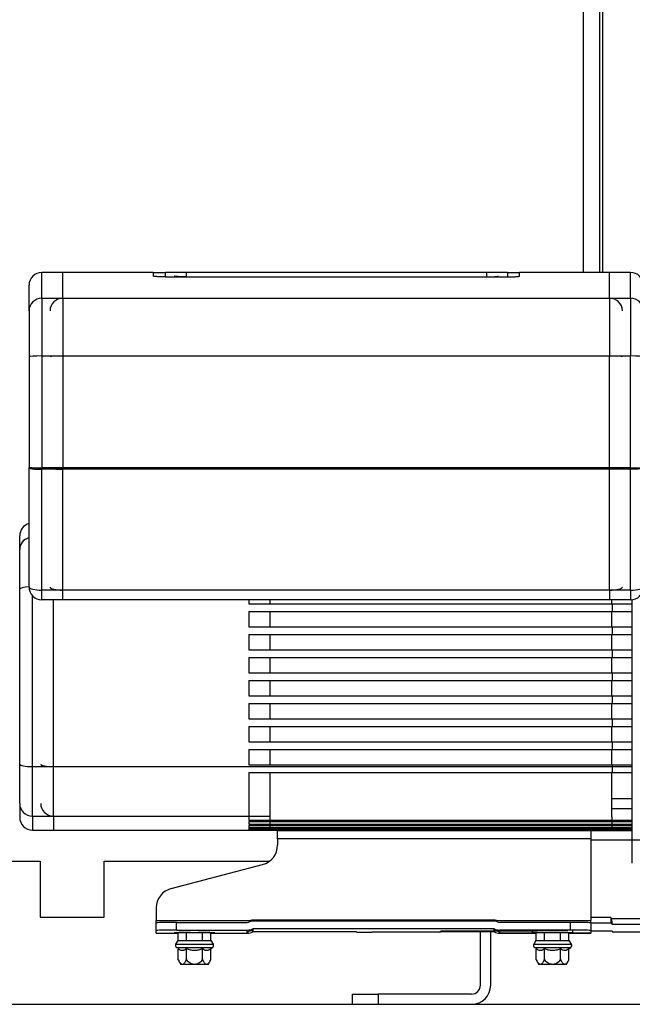
# Model space of a CAD drawing. Units: millimetres. Extents: x 545 to 12129, y -8213 to 96.
# Drawn here: x 6222 to 6462, y -2969 to -2584 of the extents above; entities that cross this region are included whole.
import ezdxf
from ezdxf.lldxf.tags import DXFTag

# ---------------------------------------------------------------- set-up
doc = ezdxf.new("R2010")
doc.units = ezdxf.units.MM
for name, color, linetype in [('C31710053_CALOTT', 7, 'Continuous'), ('C31710053_CILIND', 7, 'Continuous'), ('C31710053_RACCOR', 7, 'Continuous'), ('C31710053_SUPPOR', 7, 'Continuous'), ('C40710144_CME15-', 7, 'Continuous'), ('C40710164_CME10-', 7, 'Continuous'), ('C6300698_T3_0', 7, 'Continuous'), ('CSSM00030', 7, 'Continuous')]:
    doc.layers.add(name, color=color, linetype=linetype)
tags = doc.linetypes.add('HIDDEN2', pattern=[4.7625, 3.175, -1.5875]).pattern_tags.tags
tags[6:7] = [DXFTag(74, 4), DXFTag(75, 0), DXFTag(340, '0'), DXFTag(46, 0.0), DXFTag(50, 0.0), DXFTag(44, 0.0), DXFTag(45, 0.0)]
tags[4:5] = [DXFTag(74, 4), DXFTag(75, 0), DXFTag(340, '0'), DXFTag(46, 0.0), DXFTag(50, 0.0), DXFTag(44, 0.0), DXFTag(45, 0.0)]

msp = doc.modelspace()

# ---------------------------------------------------------------- linework, layer by layer
at = {"layer": 'C31710053_CALOTT', "color": 7, "linetype": 'HIDDEN2'}
for p, q in [((6448.876, -2562.2), (6448.876, -2682.68)), ((6450.161, -2562.2), (6450.161, -2682.68)), ((6448.876, -2900.603), (6448.876, -2901.009)), ((6450.161, -2900.603), (6450.161, -2901.009))]:
    msp.add_line(p, q, dxfattribs=at)
at = {"layer": 'C31710053_CILIND', "color": 7, "linetype": 'HIDDEN2'}
for p, q in [((6442.719, -2682.68), (6442.719, -2562.2)), ((6442.719, -2901.009), (6442.719, -2900.603)), ((5439.912, -2912.844), (6230.131, -2912.844)), ((6255.142, -2912.844), (6319.97, -2912.844))]:
    msp.add_line(p, q, dxfattribs=at)
at = {"layer": 'C31710053_RACCOR', "color": 7, "linetype": 'HIDDEN2'}
for p, q in [((6230.131, -2912.844), (6230.131, -2934.853)), ((6255.142, -2934.853), (6255.142, -2912.844)), ((6230.131, -2934.853), (6255.142, -2934.853))]:
    msp.add_line(p, q, dxfattribs=at)
at = {"layer": 'C31710053_SUPPOR', "color": 7, "linetype": 'HIDDEN2'}
for p, q in [((6402.383, -2901.009), (6402.383, -2900.759)), ((6406.384, -2901.009), (6406.384, -2900.759)), ((6402.383, -2961.364), (6402.383, -2940.511)), ((6406.384, -2961.364), (6406.384, -2940.511)), ((6352.362, -2968.867), (6352.362, -2964.866)), ((6352.362, -2964.866), (6362.366, -2964.866)), ((6398.881, -2964.866), (6362.366, -2964.866)), ((6362.366, -2964.866), (6362.366, -2968.867))]:
    msp.add_line(p, q, dxfattribs=at)
for radius in [7.503, 3.501]:
    msp.add_arc((6398.881, -2961.364), radius, 270, 0, dxfattribs=at)
at = {"layer": 'C40710144_CME15-', "color": 7, "linetype": 'Continuous'}
for p, q in [((6230.793, -2692.773), (6230.793, -2682.68)), ((6279.121, -2684.446), (6279.121, -2682.68)), ((6404.673, -2682.68), (6404.673, -2684.446)), ((6452.884, -2692.773), (6452.884, -2682.68)), ((6230.793, -2692.773), (6230.793, -2715.333)), ((6230.793, -2692.773), (6452.884, -2692.773)), ((6452.884, -2692.773), (6452.884, -2715.333)), ((6230.793, -2715.333), (6230.793, -2759.043)), ((6230.793, -2715.333), (6452.884, -2715.333)), ((6452.884, -2759.043), (6452.884, -2715.333)), ((6230.793, -2759.672), (6230.793, -2759.043)), ((6452.884, -2759.043), (6230.793, -2759.043)), ((6452.884, -2759.672), (6230.793, -2759.672)), ((6230.793, -2806.888), (6230.793, -2759.672)), ((6452.884, -2759.672), (6452.884, -2759.043)), ((6452.884, -2806.888), (6452.884, -2759.672)), ((6227.132, -2875.896), (6227.132, -2809.129)), ((6452.884, -2806.888), (6230.793, -2806.888)), ((6230.793, -2810.722), (6230.793, -2806.888)), ((6452.884, -2806.888), (6452.884, -2810.722)), ((6227.132, -2895.259), (6227.132, -2875.896)), ((6227.132, -2875.896), (6453.884, -2875.896)), ((6453.684, -2888.398), (6461.687, -2888.398)), ((6453.684, -2892.365), (6461.687, -2892.365)), ((6227.132, -2895.259), (6311.826, -2895.259)), ((6227.132, -2895.259), (6227.132, -2900.759)), ((6445.575, -2904.179), (6323.024, -2904.179)), ((6275.505, -2936.044), (6312.39, -2936.044)), ((6283.508, -2939.824), (6283.508, -2936.824)), ((6407.559, -2935.927), (6313.521, -2935.927)), ((6408.689, -2936.044), (6445.575, -2936.044)), ((6437.571, -2939.824), (6437.571, -2936.824)), ((6275.505, -2941.024), (6284.158, -2941.024)), ((6296.865, -2941.024), (6311.172, -2941.024)), ((6311.172, -2941.024), (6311.172, -2939.824)), ((6313.307, -2939.346), (6313.307, -2940.546)), ((6313.521, -2940.511), (6313.521, -2939.298)), ((6407.559, -2939.298), (6407.559, -2940.511)), ((6407.773, -2939.346), (6407.773, -2940.546)), ((6409.908, -2941.024), (6409.908, -2939.824)), ((6424.214, -2941.024), (6409.908, -2941.024)), ((6445.575, -2941.024), (6436.921, -2941.024))]:
    msp.add_line(p, q, dxfattribs=at)
at = {"layer": 'C40710144_CME15-', "color": 7, "linetype": 'HIDDEN2'}
for p, q in [((6274.369, -2682.68), (6230.793, -2682.68)), ((6274.369, -2682.68), (6279.121, -2682.68)), ((6274.369, -2682.68), (6274.369, -2684.1)), ((6404.673, -2682.68), (6279.121, -2682.68)), ((6452.884, -2682.68), (6417.644, -2682.68)), ((6279.121, -2684.446), (6404.673, -2684.446)), ((6225.791, -2697.69), (6225.791, -2687.682)), ((6225.791, -2697.69), (6225.791, -2715.739)), ((6225.791, -2715.739), (6225.791, -2758.971)), ((6225.791, -2805.72), (6225.791, -2758.971)), ((6222.13, -2791.06), (6222.13, -2785.712)), ((6222.13, -2806.55), (6222.13, -2791.06)), ((6222.13, -2874.919), (6222.13, -2806.55)), ((6452.884, -2810.722), (6230.793, -2810.722)), ((6311.826, -2810.722), (6311.826, -2812.223)), ((6311.826, -2812.223), (6453.884, -2812.223)), ((6453.684, -2810.658), (6453.684, -2812.223)), ((6453.884, -2812.223), (6453.884, -2815.224)), ((6461.687, -2913.638), (6461.687, -2810.688)), ((6311.826, -2815.224), (6311.826, -2821.227)), ((6311.826, -2815.224), (6453.884, -2815.224)), ((6453.684, -2815.224), (6453.684, -2821.227)), ((6311.826, -2821.227), (6453.884, -2821.227)), ((6453.884, -2821.227), (6453.884, -2824.228)), ((6311.826, -2824.228), (6311.826, -2830.23)), ((6311.826, -2824.228), (6453.884, -2824.228)), ((6453.684, -2824.228), (6453.684, -2830.23)), ((6311.826, -2830.23), (6453.884, -2830.23)), ((6311.826, -2833.232), (6311.826, -2839.234)), ((6311.826, -2833.232), (6453.884, -2833.232)), ((6453.684, -2833.232), (6453.684, -2839.234)), ((6453.884, -2830.23), (6453.884, -2833.232)), ((6311.826, -2839.234), (6453.884, -2839.234)), ((6453.884, -2839.234), (6453.884, -2842.235)), ((6311.826, -2842.235), (6311.826, -2848.238)), ((6311.826, -2842.235), (6453.884, -2842.235)), ((6453.684, -2842.235), (6453.684, -2848.238)), ((6311.826, -2848.238), (6453.884, -2848.238)), ((6453.884, -2848.238), (6453.884, -2851.239)), ((6311.826, -2851.239), (6311.826, -2857.241)), ((6311.826, -2851.239), (6453.884, -2851.239)), ((6453.684, -2851.239), (6453.684, -2857.241)), ((6311.826, -2857.241), (6453.884, -2857.241)), ((6311.826, -2860.243), (6311.826, -2866.245)), ((6311.826, -2860.243), (6453.884, -2860.243)), ((6453.684, -2860.243), (6453.684, -2866.245)), ((6453.884, -2857.241), (6453.884, -2860.243)), ((6311.826, -2866.245), (6453.884, -2866.245)), ((6453.884, -2866.245), (6453.884, -2869.246)), ((6311.826, -2869.246), (6311.826, -2875.249)), ((6311.826, -2869.246), (6453.884, -2869.246)), ((6453.684, -2869.246), (6453.684, -2875.249)), ((6222.13, -2890.41), (6222.13, -2874.919)), ((6311.826, -2875.249), (6453.884, -2875.249)), ((6453.884, -2875.249), (6453.884, -2875.896)), ((6453.884, -2875.896), (6453.884, -2878.25)), ((6311.826, -2878.25), (6311.826, -2895.259)), ((6311.826, -2878.25), (6453.884, -2878.25)), ((6453.684, -2878.25), (6453.684, -2888.398)), ((6222.13, -2890.41), (6222.13, -2895.757)), ((6453.684, -2888.398), (6453.684, -2892.365)), ((6453.684, -2892.365), (6453.684, -2895.509)), ((6311.826, -2895.259), (6311.826, -2896.808)), ((6311.826, -2896.808), (6453.884, -2896.808)), ((6311.826, -2897.421), (6311.826, -2898.488)), ((6311.826, -2897.421), (6453.884, -2897.421)), ((6311.826, -2898.488), (6453.884, -2898.488)), ((6311.826, -2898.943), (6311.826, -2899.699)), ((6311.826, -2898.943), (6453.884, -2898.943)), ((6453.884, -2895.509), (6453.684, -2895.509)), ((6453.684, -2897.421), (6453.684, -2897.63)), ((6453.884, -2897.63), (6453.684, -2897.63)), ((6453.684, -2898.943), (6453.684, -2899.153)), ((6453.884, -2896.808), (6453.884, -2895.509)), ((6453.884, -2896.808), (6453.884, -2897.421)), ((6453.884, -2898.488), (6453.884, -2897.63)), ((6453.884, -2898.488), (6453.884, -2898.943)), ((6227.132, -2900.759), (6453.884, -2900.759)), ((6311.826, -2899.699), (6453.884, -2899.699)), ((6311.826, -2900.001), (6311.826, -2900.453)), ((6311.826, -2900.001), (6453.884, -2900.001)), ((6311.826, -2900.453), (6453.884, -2900.453)), ((6311.826, -2900.603), (6311.826, -2900.753)), ((6311.826, -2900.603), (6453.884, -2900.603)), ((6311.826, -2900.753), (6453.884, -2900.753)), ((6445.575, -2901.009), (6323.024, -2901.009)), ((6323.024, -2904.179), (6323.024, -2901.009)), ((6445.575, -2901.009), (6445.575, -2904.179)), ((6453.884, -2899.153), (6453.684, -2899.153)), ((6453.684, -2900.001), (6453.684, -2900.097)), ((6453.884, -2900.097), (6453.684, -2900.097)), ((6453.884, -2899.699), (6453.884, -2899.153)), ((6453.884, -2899.699), (6453.884, -2900.001)), ((6453.884, -2900.453), (6453.884, -2900.097)), ((6453.884, -2900.453), (6453.884, -2900.603)), ((6453.884, -2900.753), (6453.884, -2900.603)), ((6453.884, -2900.753), (6453.884, -2900.759)), ((6323.024, -2904.179), (6323.024, -2906.692)), ((6445.575, -2904.179), (6445.575, -2936.044)), ((6281.437, -2923.599), (6317.093, -2914.254)), ((6275.505, -2931.161), (6275.505, -2936.044)), ((6275.505, -2937.033), (6275.505, -2936.044)), ((6275.505, -2940.033), (6275.505, -2937.033)), ((6283.508, -2936.824), (6311.172, -2936.824)), ((6407.559, -2936.297), (6313.521, -2936.297)), ((6437.571, -2936.824), (6409.908, -2936.824)), ((6445.575, -2937.033), (6445.575, -2936.044)), ((6445.575, -2937.033), (6445.575, -2940.033)), ((6275.505, -2941.024), (6275.505, -2940.033)), ((6275.505, -2941.026), (6275.505, -2941.024)), ((6275.505, -2941.026), (6284.158, -2941.026)), ((6283.508, -2939.824), (6311.172, -2939.824)), ((6296.865, -2941.026), (6311.177, -2941.026)), ((6407.559, -2939.298), (6313.521, -2939.298)), ((6353.859, -2940.511), (6313.521, -2940.511)), ((6407.559, -2940.511), (6386.743, -2940.511)), ((6409.903, -2941.026), (6424.214, -2941.026)), ((6437.571, -2939.824), (6409.908, -2939.824)), ((6436.921, -2941.026), (6445.575, -2941.026)), ((6445.575, -2940.033), (6445.575, -2941.024)), ((6445.575, -2941.026), (6445.575, -2941.024))]:
    msp.add_line(p, q, dxfattribs=at)
for centre, radius, start, end in [((6230.793, -2687.682), 5.002, 90, 180), ((6227.132, -2785.712), 5.002, 105.55125, 180), ((6230.793, -2805.72), 5.002, 180, 270), ((6227.132, -2895.757), 5.002, 180, 270), ((6290.511, -3051.922), 111.851, 86.92375, 93.07625), ((6332.863, -2944.739), 22.007, 169.40747, 170.28028), ((6313.521, -2939.798), 0.5, 90, 115.25903), ((6407.559, -2939.798), 0.5, 64.74097, 90), ((6387.259, -2945.005), 22.995, 9.96911, 10.8043), ((6430.569, -3054.766), 114.691, 87, 93)]:
    msp.add_arc(centre, radius, start, end, dxfattribs=at)
at = {"layer": 'C40710144_CME15-', "color": 7, "linetype": 'Continuous'}
for centre, radius, start, end in [((6229.497, -2675.212), 83.841, 267.46599, 270.88519), ((6454.135, -2672.135), 86.917, 269.17532, 272.4735), ((6331.955, -2933.535), 19.813, 199.88577, 200.64929), ((6389.125, -2933.535), 19.814, 339.35092, 340.11442)]:
    msp.add_arc(centre, radius, start, end, dxfattribs=at)
for centre, major_axis, ratio, start_param, end_param in [((6230.793, -2697.69), (-5.002, 0), 0.9831857, 4.712389, 6.2831853), ((6452.884, -2697.69), (-5.002, 0), 0.9831857, 3.1415927, 4.712389), ((6230.793, -2715.739), (-5.002, 0), 0.0811416, 4.712389, 6.2831853), ((6452.884, -2715.739), (-5.002, 0), 0.0811416, 3.1415927, 4.712389), ((6227.132, -2791.06), (5.002, 0), 0.9694555, 1.8422168, 3.1415927), ((6227.132, -2806.55), (5.002, 0), 0.195262, 1.8422168, 3.1415927), ((6230.793, -2805.72), (-5.002, 0), 0.2334103, 0, 1.5707963), ((6452.884, -2805.72), (-5.002, 0), 0.2334103, 1.5707963, 3.1415927), ((6227.132, -2874.919), (5.002, 0), 0.195262, 3.1415927, 4.712389), ((6227.132, -2890.41), (5.002, 0), 0.9694555, 3.1415927, 4.712389), ((6313.521, -2941.222), (-5.414, 0), 0.9781476, 4.7124178, 4.9227547), ((6407.559, -2941.222), (5.414, 0), 0.9781476, 1.3604333, 1.5707675)]:
    msp.add_ellipse(centre, major_axis=major_axis, ratio=ratio, start_param=start_param, end_param=end_param, dxfattribs=at)
at = {"layer": 'C40710144_CME15-', "color": 7, "linetype": 'HIDDEN2'}
for centre, major_axis, ratio, start_param, end_param in [((6315.021, -2906.692), (-8.003, 0), 0.9781476, 1.8325957, 3.1415927), ((6283.508, -2931.161), (8.003, 0), 0.9781476, 1.8325957, 3.1415927), ((6283.508, -2937.033), (-8.003, 0), 0.0261769, 4.712389, 6.2831853), ((6311.172, -2934.824), (2.001, 0), 0.9996573, 4.712389, 5.1533745), ((6313.521, -2939.798), (-3.501, 0), 0.9996573, 4.712389, 5.1533745), ((6407.559, -2939.798), (-3.501, 0), 0.9996573, 4.2714035, 4.712389), ((6409.908, -2934.824), (-2.001, 0), 0.9996573, 1.1298108, 1.5707963), ((6437.571, -2937.033), (8.003, 0), 0.0261769, 0, 1.5707963), ((6283.508, -2940.033), (-8.003, 0), 0.0261769, 4.712389, 6.2831853), ((6311.172, -2934.824), (-5.002, 0), 0.9996573, 1.5707963, 2.0117818), ((6311.172, -2936.024), (-5.002, 0), 0.9996573, 1.5707937, 2.0117805), ((6313.521, -2940.984), (-0.5, 0), 0.9463042, 4.7124572, 4.9193468), ((6407.559, -2940.984), (0.5, 0), 0.9463042, 1.3638395, 1.5707282), ((6409.908, -2934.824), (-5.002, 0), 0.9996573, 1.1298108, 1.5707963), ((6409.908, -2936.024), (-5.002, 0), 0.9996573, 1.1298108, 1.5707962), ((6437.571, -2940.033), (8.003, 0), 0.0261769, 0, 1.5707963)]:
    msp.add_ellipse(centre, major_axis=major_axis, ratio=ratio, start_param=start_param, end_param=end_param, dxfattribs=at)
for points, knots in [([(6279.121, -2684.446), (6278.807, -2684.446), (6278.498, -2684.444), (6277.891, -2684.435), (6277.589, -2684.428), (6277.013, -2684.41), (6276.74, -2684.398), (6276.224, -2684.372), (6275.979, -2684.357), (6275.541, -2684.325), (6275.345, -2684.307), (6274.998, -2684.269), (6274.85, -2684.249), (6274.614, -2684.208), (6274.522, -2684.186), (6274.4, -2684.143), (6274.369, -2684.122), (6274.369, -2684.1)], [0, 0, 0, 0, 0.125, 0.125, 0.25, 0.25, 0.375, 0.375, 0.5, 0.5, 0.625, 0.625, 0.75, 0.75, 0.875, 0.875, 1, 1, 1, 1]), ([(6404.673, -2684.446), (6404.987, -2684.446), (6405.296, -2684.444), (6405.904, -2684.435), (6406.206, -2684.428), (6406.781, -2684.41), (6407.054, -2684.398), (6407.57, -2684.372), (6407.815, -2684.357), (6408.253, -2684.325), (6408.449, -2684.307), (6408.796, -2684.269), (6408.944, -2684.249), (6409.181, -2684.208), (6409.272, -2684.186), (6409.394, -2684.143), (6409.425, -2684.122), (6409.425, -2684.1)], [0, 0, 0, 0, 0.125, 0.125, 0.25, 0.25, 0.375, 0.375, 0.5, 0.5, 0.625, 0.625, 0.75, 0.75, 0.875, 0.875, 1, 1, 1, 1]), ([(6311.25, -2940.68), (6311.411, -2940.538), (6311.619, -2940.374), (6312.015, -2940.144), (6312.219, -2940.063), (6312.365, -2940.021), (6312.509, -2939.998), (6312.649, -2939.993), (6312.783, -2940.006), (6312.958, -2940.048), (6313.15, -2940.146), (6313.236, -2940.219), (6313.287, -2940.268)], [0, 0, 0, 0, 0.3328385, 0.4539119, 0.5054064, 0.5524804, 0.5969697, 0.6410743, 0.6870681, 0.7369667, 0.8539627, 1, 1, 1, 1]), ([(6409.109, -2940.173), (6409.172, -2940.207), (6409.481, -2940.39), (6409.668, -2940.538), (6409.829, -2940.68)], [0.58962417, 0.58962417, 0.58962417, 0.58962417, 0.66713995, 1, 1, 1, 1])]:
    msp.add_open_spline(points, degree=3, knots=knots, dxfattribs=at)
at = {"layer": 'C40710144_CME15-', "color": 7, "linetype": 'Continuous'}
msp.add_open_spline([(6225.791, -2758.971), (6225.791, -2759.19), (6226.403, -2759.41), (6227.638, -2759.585), (6229.218, -2759.672), (6230.793, -2759.672)], degree=5, dxfattribs=at)
msp.add_open_spline([(6457.886, -2758.971), (6457.885, -2758.981), (6457.883, -2759.003), (6457.867, -2759.034), (6457.844, -2759.063), (6457.813, -2759.091), (6457.777, -2759.117), (6457.737, -2759.141), (6457.694, -2759.164), (6457.648, -2759.185), (6457.601, -2759.204), (6457.555, -2759.222), (6457.396, -2759.277), (6457.064, -2759.364), (6456.431, -2759.471), (6455.68, -2759.558), (6454.98, -2759.61), (6454.432, -2759.638), (6454.05, -2759.653), (6453.664, -2759.664), (6453.274, -2759.671), (6453.014, -2759.671), (6452.884, -2759.672)], degree=3, knots=[0, 0, 0, 0, 0.029595, 0.0578194, 0.0846731, 0.1101562, 0.1342686, 0.1570103, 0.1783813, 0.1983815, 0.217011, 0.2342698, 0.2501577, 0.3811597, 0.4998995, 0.6276218, 0.7497262, 0.8003071, 0.8506223, 0.9006743, 0.950466, 1, 1, 1, 1], dxfattribs=at)
at = {"layer": 'C40710164_CME10-', "color": 7, "linetype": 'Continuous'}
for p, q in [((6239.012, -2692.773), (6239.012, -2682.68)), ((6287.341, -2684.446), (6287.341, -2682.68)), ((6412.892, -2682.68), (6412.892, -2684.446)), ((6461.103, -2692.773), (6461.103, -2682.68)), ((6239.012, -2692.773), (6239.012, -2715.333)), ((6239.012, -2692.773), (6461.103, -2692.773)), ((6461.103, -2692.773), (6461.103, -2715.333)), ((6239.012, -2715.333), (6239.012, -2759.043)), ((6239.012, -2715.333), (6461.103, -2715.333)), ((6461.103, -2759.043), (6461.103, -2715.333)), ((6239.012, -2759.672), (6239.012, -2759.043)), ((6461.103, -2759.043), (6239.012, -2759.043)), ((6461.103, -2759.672), (6239.012, -2759.672)), ((6239.012, -2806.888), (6239.012, -2759.672)), ((6461.103, -2759.672), (6461.103, -2759.043)), ((6461.103, -2806.888), (6461.103, -2759.672)), ((6461.103, -2806.888), (6239.012, -2806.888)), ((6239.012, -2810.722), (6239.012, -2806.888)), ((6461.103, -2806.888), (6461.103, -2810.722)), ((6235.351, -2875.896), (6235.351, -2810.722)), ((6235.351, -2895.259), (6235.351, -2875.896)), ((6235.351, -2875.896), (6461.687, -2875.896)), ((6235.351, -2895.259), (6320.045, -2895.259)), ((6235.351, -2895.259), (6235.351, -2900.759)), ((6466.512, -2904.662), (6445.575, -2904.662)), ((6453.4, -2934.891), (6445.575, -2934.891)), ((6453.4, -2934.891), (6453.4, -2937.174)), ((6467.774, -2935.391), (6453.618, -2935.391))]:
    msp.add_line(p, q, dxfattribs=at)
at = {"layer": 'C40710164_CME10-', "color": 7, "linetype": 'HIDDEN2'}
for p, q in [((6274.369, -2682.68), (6239.012, -2682.68)), ((6412.892, -2682.68), (6287.341, -2682.68)), ((6412.892, -2682.68), (6417.644, -2682.68)), ((6417.644, -2684.1), (6417.644, -2682.68)), ((6461.103, -2682.68), (6417.644, -2682.68)), ((6287.341, -2684.446), (6412.892, -2684.446)), ((6461.103, -2810.722), (6239.012, -2810.722)), ((6320.045, -2810.722), (6320.045, -2812.223)), ((6320.045, -2812.223), (6461.687, -2812.223)), ((6320.045, -2815.224), (6320.045, -2821.227)), ((6320.045, -2815.224), (6461.687, -2815.224)), ((6320.045, -2821.227), (6461.687, -2821.227)), ((6320.045, -2824.228), (6320.045, -2830.23)), ((6320.045, -2824.228), (6461.687, -2824.228)), ((6320.045, -2830.23), (6461.687, -2830.23)), ((6320.045, -2833.232), (6320.045, -2839.234)), ((6320.045, -2833.232), (6461.687, -2833.232)), ((6320.045, -2839.234), (6461.687, -2839.234)), ((6320.045, -2842.235), (6320.045, -2848.238)), ((6320.045, -2842.235), (6461.687, -2842.235)), ((6320.045, -2848.238), (6461.687, -2848.238)), ((6320.045, -2851.239), (6320.045, -2857.241)), ((6320.045, -2851.239), (6461.687, -2851.239)), ((6320.045, -2857.241), (6461.687, -2857.241)), ((6320.045, -2860.243), (6320.045, -2866.245)), ((6320.045, -2860.243), (6461.687, -2860.243)), ((6320.045, -2866.245), (6461.687, -2866.245)), ((6320.045, -2869.246), (6320.045, -2875.249)), ((6320.045, -2869.246), (6461.687, -2869.246)), ((6320.045, -2875.249), (6461.687, -2875.249)), ((6320.045, -2878.25), (6320.045, -2895.259)), ((6320.045, -2878.25), (6461.687, -2878.25)), ((6320.045, -2895.259), (6320.045, -2896.808)), ((6320.045, -2896.808), (6461.687, -2896.808)), ((6320.045, -2897.421), (6320.045, -2898.488)), ((6320.045, -2897.421), (6461.687, -2897.421)), ((6320.045, -2898.488), (6461.687, -2898.488)), ((6320.045, -2898.943), (6320.045, -2899.699)), ((6320.045, -2898.943), (6461.687, -2898.943)), ((6235.351, -2900.759), (6461.687, -2900.759)), ((6320.045, -2899.699), (6461.687, -2899.699)), ((6320.045, -2900.001), (6320.045, -2900.453)), ((6320.045, -2900.001), (6461.687, -2900.001)), ((6320.045, -2900.453), (6461.687, -2900.453)), ((6320.045, -2900.603), (6320.045, -2900.753)), ((6320.045, -2900.603), (6461.687, -2900.603)), ((6320.045, -2900.753), (6461.687, -2900.753)), ((6364.616, -2901.009), (6353.859, -2901.009)), ((6461.687, -2901.009), (6445.575, -2901.009)), ((6453.4, -2937.174), (6445.575, -2937.174)), ((6353.859, -2940.676), (6359.861, -2940.676)), ((6386.372, -2940.676), (6359.861, -2940.676)), ((6386.873, -2940.175), (6424.566, -2940.175)), ((6445.575, -2940.175), (6453.9, -2940.175)), ((6484.913, -2937.674), (6453.9, -2937.674)), ((6484.913, -2940.676), (6454.4, -2940.676))]:
    msp.add_line(p, q, dxfattribs=at)
for centre, radius, start, end in [((6461.103, -2687.682), 5.002, 0, 90), ((6461.103, -2805.72), 5.002, 270, 0), ((6439.419, -2941.276), 15.369, 22.51195, 24.54587), ((6453.4, -2937.674), 0.5, 0, 90), ((6446.59, -2937.42), 7.314, 358.00368, 16.09949), ((6386.372, -2940.175), 0.5, 270, 0), ((6454.4, -2940.175), 0.5, 180, 270)]:
    msp.add_arc(centre, radius, start, end, dxfattribs=at)
at = {"layer": 'C40710164_CME10-', "color": 7, "linetype": 'Continuous'}
for centre, radius, start, end in [((6237.717, -2675.212), 83.841, 267.46599, 270.88519), ((6462.354, -2672.135), 86.917, 269.17532, 272.4735)]:
    msp.add_arc(centre, radius, start, end, dxfattribs=at)
for centre, major_axis, ratio, start_param, end_param in [((6239.012, -2697.69), (-5.002, 0), 0.9831857, 4.712389, 6.2831853), ((6461.103, -2697.69), (-5.002, 0), 0.9831857, 3.1415927, 4.712389), ((6239.012, -2715.739), (-5.002, 0), 0.0811416, 4.712389, 6.2831853), ((6461.103, -2715.739), (-5.002, 0), 0.0811416, 3.1415927, 4.712389), ((6239.012, -2805.72), (-5.002, 0), 0.2334103, 0, 1.5707963), ((6461.103, -2805.72), (-5.002, 0), 0.2334103, 1.5707963, 3.1415927), ((6235.351, -2874.919), (5.002, 0), 0.195262, 3.1415927, 4.712389), ((6235.351, -2890.41), (5.002, 0), 0.9694555, 3.1415927, 4.712389)]:
    msp.add_ellipse(centre, major_axis=major_axis, ratio=ratio, start_param=start_param, end_param=end_param, dxfattribs=at)
at = {"layer": 'C40710164_CME10-', "color": 7, "linetype": 'HIDDEN2'}
for points in [[(6287.341, -2684.446), (6287.026, -2684.446), (6286.718, -2684.444), (6286.11, -2684.435), (6285.808, -2684.428), (6285.232, -2684.41), (6284.959, -2684.398), (6284.443, -2684.372), (6284.199, -2684.357), (6283.761, -2684.325), (6283.564, -2684.307), (6283.217, -2684.269), (6283.07, -2684.249), (6282.833, -2684.208), (6282.742, -2684.186), (6282.619, -2684.143), (6282.589, -2684.122), (6282.589, -2684.1)], [(6412.892, -2684.446), (6413.206, -2684.446), (6413.515, -2684.444), (6414.123, -2684.435), (6414.425, -2684.428), (6415, -2684.41), (6415.273, -2684.398), (6415.79, -2684.372), (6416.034, -2684.357), (6416.472, -2684.325), (6416.669, -2684.307), (6417.016, -2684.269), (6417.163, -2684.249), (6417.4, -2684.208), (6417.491, -2684.186), (6417.613, -2684.143), (6417.644, -2684.122), (6417.644, -2684.1)]]:
    msp.add_open_spline(points, degree=3, knots=[0, 0, 0, 0, 0.125, 0.125, 0.25, 0.25, 0.375, 0.375, 0.5, 0.5, 0.625, 0.625, 0.75, 0.75, 0.875, 0.875, 1, 1, 1, 1], dxfattribs=at)
at = {"layer": 'C40710164_CME10-', "color": 7, "linetype": 'Continuous'}
msp.add_open_spline([(6234.01, -2758.971), (6234.01, -2759.19), (6234.622, -2759.41), (6235.858, -2759.585), (6237.438, -2759.672), (6239.012, -2759.672)], degree=5, dxfattribs=at)
msp.add_open_spline([(6466.105, -2758.971), (6466.104, -2758.981), (6466.102, -2759.003), (6466.086, -2759.034), (6466.063, -2759.063), (6466.033, -2759.091), (6465.997, -2759.117), (6465.956, -2759.141), (6465.913, -2759.164), (6465.867, -2759.185), (6465.821, -2759.204), (6465.774, -2759.222), (6465.615, -2759.277), (6465.283, -2759.364), (6464.65, -2759.471), (6463.899, -2759.558), (6463.2, -2759.61), (6462.651, -2759.638), (6462.27, -2759.653), (6461.883, -2759.664), (6461.493, -2759.671), (6461.233, -2759.671), (6461.103, -2759.672)], degree=3, knots=[0, 0, 0, 0, 0.029595, 0.0578194, 0.0846731, 0.1101562, 0.1342686, 0.1570103, 0.1783813, 0.1983815, 0.217011, 0.2342698, 0.2501577, 0.3811597, 0.4998995, 0.6276218, 0.7497262, 0.8003071, 0.8506223, 0.9006743, 0.950466, 1, 1, 1, 1], dxfattribs=at)
at = {"layer": 'C6300698_T3_0', "color": 7, "linetype": 'Continuous'}
for p, q in [((6298.514, -2940.856), (6282.508, -2940.856)), ((6284.158, -2943.857), (6284.158, -2940.856)), ((6287.334, -2943.857), (6287.334, -2940.856)), ((6293.688, -2943.857), (6293.688, -2940.856)), ((6296.865, -2943.857), (6296.865, -2940.856)), ((6422.564, -2940.175), (6422.564, -2940.856)), ((6438.57, -2940.856), (6422.564, -2940.856)), ((6424.214, -2943.857), (6424.214, -2940.856)), ((6427.39, -2943.857), (6427.39, -2940.856)), ((6433.744, -2943.857), (6433.744, -2940.856)), ((6436.921, -2943.857), (6436.921, -2940.856)), ((6438.57, -2940.856), (6438.57, -2940.175)), ((6284.008, -2943.857), (6283.142, -2945.358)), ((6284.008, -2943.857), (6297.014, -2943.857)), ((6297.88, -2945.358), (6297.014, -2943.857)), ((6424.064, -2943.857), (6423.198, -2945.358)), ((6424.064, -2943.857), (6437.07, -2943.857)), ((6437.936, -2945.358), (6437.07, -2943.857)), ((6283.142, -2945.358), (6297.88, -2945.358)), ((6283.408, -2946.658), (6297.614, -2946.658)), ((6284.158, -2951.532), (6284.158, -2947.22)), ((6287.334, -2951.532), (6287.334, -2947.22)), ((6293.688, -2951.532), (6293.688, -2947.22)), ((6296.865, -2947.22), (6297.614, -2946.658)), ((6296.865, -2951.532), (6296.865, -2947.22)), ((6423.198, -2945.358), (6437.936, -2945.358)), ((6423.464, -2946.658), (6437.67, -2946.658)), ((6424.214, -2951.532), (6424.214, -2947.22)), ((6427.39, -2951.532), (6427.39, -2947.22)), ((6433.744, -2951.532), (6433.744, -2947.22)), ((6436.921, -2947.22), (6437.67, -2946.658)), ((6436.921, -2951.532), (6436.921, -2947.22)), ((6284.158, -2951.532), (6285.109, -2953.361)), ((6295.913, -2953.361), (6296.865, -2951.532)), ((6424.214, -2951.532), (6425.165, -2953.361)), ((6435.969, -2953.361), (6436.921, -2951.532)), ((6295.913, -2953.361), (6285.109, -2953.361)), ((6435.969, -2953.361), (6425.165, -2953.361))]:
    msp.add_line(p, q, dxfattribs=at)
for centre, start, end in [((6284.008, -2945.858), 150, 233.1301), ((6297.014, -2945.858), 306.8699, 30), ((6424.064, -2945.858), 150, 233.1301), ((6437.07, -2945.858), 306.8699, 30)]:
    msp.add_arc(centre, 1, start, end, dxfattribs=at)
for points, knots in [([(6287.334, -2947.22), (6287.079, -2947.412), (6286.819, -2947.572), (6286.421, -2947.74), (6286.287, -2947.784), (6286.015, -2947.844), (6285.878, -2947.859), (6285.471, -2947.858), (6285.203, -2947.796), (6284.674, -2947.573), (6284.412, -2947.411), (6284.158, -2947.22)], [0, 0, 0, 0, 0.25, 0.25, 0.375, 0.375, 0.5, 0.5, 0.75, 0.75, 1, 1, 1, 1]), ([(6293.688, -2947.22), (6293.176, -2947.412), (6292.658, -2947.572), (6291.864, -2947.74), (6291.597, -2947.784), (6291.056, -2947.843), (6290.781, -2947.859), (6289.962, -2947.858), (6289.426, -2947.796), (6288.369, -2947.573), (6287.846, -2947.412), (6287.334, -2947.22)], [0, 0, 0, 0, 0.25, 0.25, 0.375, 0.375, 0.5, 0.5, 0.75, 0.75, 1, 1, 1, 1]), ([(6296.865, -2947.22), (6296.609, -2947.412), (6296.349, -2947.572), (6295.953, -2947.74), (6295.819, -2947.784), (6295.549, -2947.843), (6295.411, -2947.859), (6295.002, -2947.858), (6294.734, -2947.796), (6294.205, -2947.573), (6293.944, -2947.412), (6293.688, -2947.22)], [0, 0, 0, 0, 0.25, 0.25, 0.375, 0.375, 0.5, 0.5, 0.75, 0.75, 1, 1, 1, 1]), ([(6427.39, -2947.22), (6427.134, -2947.412), (6426.875, -2947.572), (6426.477, -2947.74), (6426.343, -2947.784), (6426.071, -2947.844), (6425.934, -2947.859), (6425.527, -2947.858), (6425.259, -2947.796), (6424.73, -2947.573), (6424.467, -2947.411), (6424.214, -2947.22)], [0, 0, 0, 0, 0.25, 0.25, 0.375, 0.375, 0.5, 0.5, 0.75, 0.75, 1, 1, 1, 1]), ([(6433.744, -2947.22), (6433.232, -2947.412), (6432.714, -2947.572), (6431.92, -2947.74), (6431.653, -2947.784), (6431.112, -2947.843), (6430.837, -2947.859), (6430.018, -2947.858), (6429.482, -2947.796), (6428.425, -2947.573), (6427.902, -2947.412), (6427.39, -2947.22)], [0, 0, 0, 0, 0.25, 0.25, 0.375, 0.375, 0.5, 0.5, 0.75, 0.75, 1, 1, 1, 1]), ([(6436.921, -2947.22), (6436.665, -2947.412), (6436.405, -2947.572), (6436.009, -2947.74), (6435.875, -2947.784), (6435.605, -2947.843), (6435.467, -2947.859), (6435.058, -2947.858), (6434.79, -2947.796), (6434.261, -2947.573), (6434, -2947.412), (6433.744, -2947.22)], [0, 0, 0, 0, 0.25, 0.25, 0.375, 0.375, 0.5, 0.5, 0.75, 0.75, 1, 1, 1, 1]), ([(6284.158, -2951.532), (6284.267, -2951.741), (6284.38, -2951.944), (6284.62, -2952.325), (6284.746, -2952.501), (6284.943, -2952.73), (6285.011, -2952.8), (6285.15, -2952.926), (6285.223, -2952.982), (6285.369, -2953.073), (6285.443, -2953.108), (6285.594, -2953.156), (6285.671, -2953.169), (6285.901, -2953.168), (6286.052, -2953.118), (6286.346, -2952.934), (6286.484, -2952.805), (6286.748, -2952.499), (6286.874, -2952.321), (6287.112, -2951.942), (6287.225, -2951.741), (6287.334, -2951.532)], [0, 0, 0, 0, 0.125, 0.125, 0.25, 0.25, 0.3125, 0.3125, 0.375, 0.375, 0.4375, 0.4375, 0.5, 0.5, 0.625, 0.625, 0.75, 0.75, 0.875, 0.875, 1, 1, 1, 1]), ([(6287.334, -2951.532), (6287.555, -2951.743), (6287.782, -2951.946), (6288.257, -2952.322), (6288.504, -2952.497), (6289.031, -2952.803), (6289.312, -2952.934), (6289.749, -2953.071), (6289.897, -2953.107), (6290.201, -2953.156), (6290.355, -2953.168), (6290.659, -2953.169), (6290.811, -2953.157), (6291.112, -2953.109), (6291.263, -2953.074), (6291.702, -2952.938), (6291.978, -2952.81), (6292.508, -2952.503), (6292.76, -2952.326), (6293.238, -2951.947), (6293.467, -2951.744), (6293.688, -2951.532)], [0, 0, 0, 0, 0.125, 0.125, 0.25, 0.25, 0.375, 0.375, 0.4375, 0.4375, 0.5, 0.5, 0.5625, 0.5625, 0.625, 0.625, 0.75, 0.75, 0.875, 0.875, 1, 1, 1, 1]), ([(6293.688, -2951.532), (6293.798, -2951.743), (6293.912, -2951.946), (6294.149, -2952.322), (6294.273, -2952.497), (6294.536, -2952.803), (6294.677, -2952.934), (6294.895, -2953.071), (6294.969, -2953.107), (6295.121, -2953.156), (6295.198, -2953.168), (6295.35, -2953.169), (6295.426, -2953.157), (6295.577, -2953.109), (6295.652, -2953.074), (6295.872, -2952.938), (6296.01, -2952.81), (6296.275, -2952.503), (6296.401, -2952.326), (6296.64, -2951.947), (6296.754, -2951.744), (6296.865, -2951.532)], [0, 0, 0, 0, 0.125, 0.125, 0.25, 0.25, 0.375, 0.375, 0.4375, 0.4375, 0.5, 0.5, 0.5625, 0.5625, 0.625, 0.625, 0.75, 0.75, 0.875, 0.875, 1, 1, 1, 1]), ([(6424.214, -2951.532), (6424.323, -2951.741), (6424.436, -2951.944), (6424.676, -2952.325), (6424.801, -2952.501), (6424.999, -2952.73), (6425.067, -2952.8), (6425.206, -2952.926), (6425.279, -2952.982), (6425.425, -2953.073), (6425.499, -2953.108), (6425.65, -2953.156), (6425.727, -2953.169), (6425.957, -2953.168), (6426.108, -2953.118), (6426.402, -2952.934), (6426.54, -2952.805), (6426.804, -2952.499), (6426.93, -2952.321), (6427.168, -2951.942), (6427.281, -2951.741), (6427.39, -2951.532)], [0, 0, 0, 0, 0.125, 0.125, 0.25, 0.25, 0.3125, 0.3125, 0.375, 0.375, 0.4375, 0.4375, 0.5, 0.5, 0.625, 0.625, 0.75, 0.75, 0.875, 0.875, 1, 1, 1, 1]), ([(6427.39, -2951.532), (6427.611, -2951.743), (6427.838, -2951.946), (6428.312, -2952.322), (6428.56, -2952.497), (6429.086, -2952.803), (6429.368, -2952.934), (6429.805, -2953.071), (6429.953, -2953.107), (6430.257, -2953.156), (6430.411, -2953.168), (6430.715, -2953.169), (6430.866, -2953.157), (6431.168, -2953.109), (6431.319, -2953.074), (6431.758, -2952.938), (6432.034, -2952.81), (6432.564, -2952.503), (6432.816, -2952.326), (6433.294, -2951.947), (6433.523, -2951.744), (6433.744, -2951.532)], [0, 0, 0, 0, 0.125, 0.125, 0.25, 0.25, 0.375, 0.375, 0.4375, 0.4375, 0.5, 0.5, 0.5625, 0.5625, 0.625, 0.625, 0.75, 0.75, 0.875, 0.875, 1, 1, 1, 1]), ([(6433.744, -2951.532), (6433.854, -2951.743), (6433.967, -2951.946), (6434.205, -2952.322), (6434.329, -2952.497), (6434.592, -2952.803), (6434.733, -2952.934), (6434.951, -2953.071), (6435.025, -2953.107), (6435.177, -2953.156), (6435.254, -2953.168), (6435.406, -2953.169), (6435.482, -2953.157), (6435.633, -2953.109), (6435.708, -2953.074), (6435.928, -2952.938), (6436.066, -2952.81), (6436.331, -2952.503), (6436.457, -2952.326), (6436.696, -2951.947), (6436.81, -2951.744), (6436.921, -2951.532)], [0, 0, 0, 0, 0.125, 0.125, 0.25, 0.25, 0.375, 0.375, 0.4375, 0.4375, 0.5, 0.5, 0.5625, 0.5625, 0.625, 0.625, 0.75, 0.75, 0.875, 0.875, 1, 1, 1, 1])]:
    msp.add_open_spline(points, degree=3, knots=knots, dxfattribs=at)
at = {"layer": 'CSSM00030', "color": 7, "linetype": 'Continuous'}
msp.add_line((5319.863, -2968.867), (6794.468, -2968.867), dxfattribs=at)

doc.saveas('drawing.dxf')
